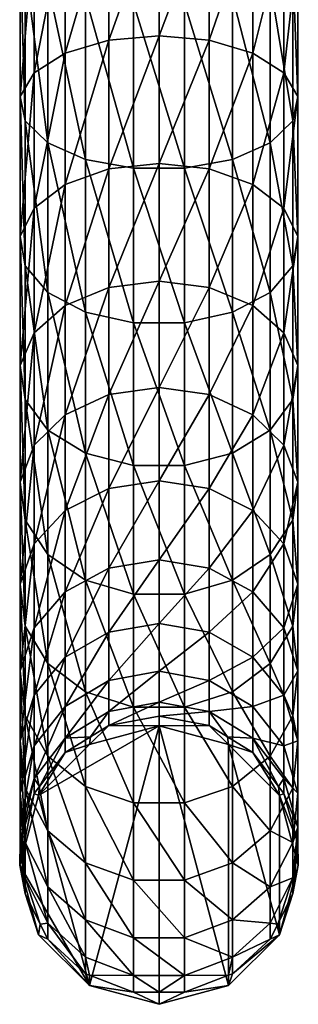
# Model space of a CAD drawing. Extents: x -190 to 97, y -273 to 67.
# Drawn here: x -12 to 12, y -273 to -185 of the extents above; entities that cross this region are included whole.
import ezdxf

# ---------------------------------------------------------------- set-up
doc = ezdxf.new("R2010")
doc.units = 0
doc.layers.add('L1', color=7, linetype='CONTINUOUS')

msp = doc.modelspace()

# ---------------------------------------------------------------- linework, layer by layer
at = {"layer": 'L1', "color": 7}
for points in [[(-8.421196, -175.3831, 1025.91), (-4.515521, -174.4743, 1023.669), (-8.421196, -187.9313, 1019.96)], [(-8.421196, -187.9313, 1019.96), (-4.515521, -174.4743, 1023.669), (-4.515521, -186.7712, 1017.838)], [(-4.515521, -174.4743, 1023.669), (0, -174.1571, 1022.887), (-4.515521, -186.7712, 1017.838)], [(-4.515521, -186.7712, 1017.838), (0, -174.1571, 1022.887), (0, -186.3663, 1017.097)], [(0, -174.1571, 1022.887), (4.515521, -174.4743, 1023.669), (0, -186.3663, 1017.097)], [(0, -186.3663, 1017.097), (4.515521, -174.4743, 1023.669), (4.515521, -186.7712, 1017.838)], [(4.515521, -174.4743, 1023.669), (8.421196, -175.3831, 1025.91), (4.515521, -186.7712, 1017.838)], [(-11.18954, -176.7608, 1029.307), (-8.421196, -175.3831, 1025.91), (-11.18954, -189.6899, 1023.177)], [(-11.18954, -189.6899, 1023.177), (-8.421196, -175.3831, 1025.91), (-8.421196, -187.9313, 1019.96)], [(4.515521, -186.7712, 1017.838), (8.421196, -175.3831, 1025.91), (8.421196, -187.9313, 1019.96)], [(8.421196, -175.3831, 1025.91), (11.18954, -176.7608, 1029.307), (8.421196, -187.9313, 1019.96)], [(-12.44668, -178.4212, 1033.402), (-11.18954, -176.7608, 1029.307), (-12.44668, -191.8094, 1027.053)], [(-12.44668, -191.8094, 1027.053), (-11.18954, -176.7608, 1029.307), (-11.18954, -189.6899, 1023.177)], [(8.421196, -187.9313, 1019.96), (11.18954, -176.7608, 1029.307), (11.18954, -189.6899, 1023.177)], [(11.18954, -176.7608, 1029.307), (12.44668, -178.4212, 1033.402), (11.18954, -189.6899, 1023.177)], [(-12.02282, -180.1402, 1037.641), (-12.44668, -178.4212, 1033.402), (-12.02282, -194.0037, 1031.067)], [(-12.02282, -194.0037, 1031.067), (-12.44668, -178.4212, 1033.402), (-12.44668, -191.8094, 1027.053)], [(11.18954, -189.6899, 1023.177), (12.44668, -178.4212, 1033.402), (12.44668, -191.8094, 1027.053)], [(12.44668, -178.4212, 1033.402), (12.02282, -180.1402, 1037.641), (12.44668, -191.8094, 1027.053)], [(-9.975215, -181.6856, 1041.452), (-12.02282, -180.1402, 1037.641), (-9.975215, -195.9763, 1034.675)], [(-9.975215, -195.9763, 1034.675), (-12.02282, -180.1402, 1037.641), (-12.02282, -194.0037, 1031.067)], [(12.02282, -180.1402, 1037.641), (9.975215, -181.6856, 1041.452), (12.02282, -194.0037, 1031.067)], [(12.44668, -191.8094, 1027.053), (12.02282, -180.1402, 1037.641), (12.02282, -194.0037, 1031.067)], [(-6.580402, -182.8486, 1044.32), (-9.975215, -181.6856, 1041.452), (-6.580402, -197.461, 1037.39)], [(-6.580402, -197.461, 1037.39), (-9.975215, -181.6856, 1041.452), (-9.975215, -195.9763, 1034.675)], [(9.975215, -181.6856, 1041.452), (6.580402, -182.8486, 1044.32), (9.975215, -195.9763, 1034.675)], [(12.02282, -194.0037, 1031.067), (9.975215, -181.6856, 1041.452), (9.975215, -195.9763, 1034.675)], [(-2.296869, -183.4722, 1045.857), (-6.580402, -182.8486, 1044.32), (-2.296869, -198.257, 1038.846)], [(-2.296869, -198.257, 1038.846), (-6.580402, -182.8486, 1044.32), (-6.580402, -197.461, 1037.39)], [(6.580402, -182.8486, 1044.32), (2.296869, -183.4722, 1045.857), (6.580402, -197.461, 1037.39)], [(9.975215, -195.9763, 1034.675), (6.580402, -182.8486, 1044.32), (6.580402, -197.461, 1037.39)], [(2.296869, -183.4722, 1045.857), (-2.296869, -183.4722, 1045.857), (2.296869, -198.257, 1038.846)], [(2.296869, -198.257, 1038.846), (-2.296869, -183.4722, 1045.857), (-2.296869, -198.257, 1038.846)], [(6.580402, -197.461, 1037.39), (2.296869, -183.4722, 1045.857), (2.296869, -198.257, 1038.846)], [(-4.515521, -186.7712, 1017.838), (0, -186.3663, 1017.097), (-4.515521, -198.3173, 1010.634)], [(-4.515521, -198.3173, 1010.634), (0, -186.3663, 1017.097), (0, -197.8301, 1009.944)], [(0, -186.3663, 1017.097), (4.515521, -186.7712, 1017.838), (0, -197.8301, 1009.944)], [(-8.421196, -187.9313, 1019.96), (-4.515521, -186.7712, 1017.838), (-8.421196, -199.7134, 1012.608)], [(-8.421196, -199.7134, 1012.608), (-4.515521, -186.7712, 1017.838), (-4.515521, -198.3173, 1010.634)], [(0, -197.8301, 1009.944), (4.515521, -186.7712, 1017.838), (4.515521, -198.3173, 1010.634)], [(4.515521, -186.7712, 1017.838), (8.421196, -187.9313, 1019.96), (4.515521, -198.3173, 1010.634)], [(-11.18954, -189.6899, 1023.177), (-8.421196, -187.9313, 1019.96), (-11.18954, -201.8296, 1015.602)], [(-11.18954, -201.8296, 1015.602), (-8.421196, -187.9313, 1019.96), (-8.421196, -199.7134, 1012.608)], [(4.515521, -198.3173, 1010.634), (8.421196, -187.9313, 1019.96), (8.421196, -199.7134, 1012.608)], [(8.421196, -187.9313, 1019.96), (11.18954, -189.6899, 1023.177), (8.421196, -199.7134, 1012.608)], [(-12.44668, -191.8094, 1027.053), (-11.18954, -189.6899, 1023.177), (-12.44668, -204.3802, 1019.21)], [(-12.44668, -204.3802, 1019.21), (-11.18954, -189.6899, 1023.177), (-11.18954, -201.8296, 1015.602)], [(8.421196, -199.7134, 1012.608), (11.18954, -189.6899, 1023.177), (11.18954, -201.8296, 1015.602)], [(11.18954, -189.6899, 1023.177), (12.44668, -191.8094, 1027.053), (11.18954, -201.8296, 1015.602)], [(-12.02282, -194.0037, 1031.067), (-12.44668, -191.8094, 1027.053), (-12.02282, -207.0208, 1022.945)], [(-12.02282, -207.0208, 1022.945), (-12.44668, -191.8094, 1027.053), (-12.44668, -204.3802, 1019.21)], [(11.18954, -201.8296, 1015.602), (12.44668, -191.8094, 1027.053), (12.44668, -204.3802, 1019.21)], [(12.44668, -191.8094, 1027.053), (12.02282, -194.0037, 1031.067), (12.44668, -204.3802, 1019.21)], [(-9.975215, -195.9763, 1034.675), (-12.02282, -194.0037, 1031.067), (-9.975215, -209.3946, 1026.302)], [(-9.975215, -209.3946, 1026.302), (-12.02282, -194.0037, 1031.067), (-12.02282, -207.0208, 1022.945)], [(12.02282, -194.0037, 1031.067), (9.975215, -195.9763, 1034.675), (12.02282, -207.0208, 1022.945)], [(12.44668, -204.3802, 1019.21), (12.02282, -194.0037, 1031.067), (12.02282, -207.0208, 1022.945)], [(-6.580402, -197.461, 1037.39), (-9.975215, -195.9763, 1034.675), (-6.580402, -211.1812, 1028.829)], [(-6.580402, -211.1812, 1028.829), (-9.975215, -195.9763, 1034.675), (-9.975215, -209.3946, 1026.302)], [(9.975215, -195.9763, 1034.675), (6.580402, -197.461, 1037.39), (9.975215, -209.3946, 1026.302)], [(12.02282, -207.0208, 1022.945), (9.975215, -195.9763, 1034.675), (9.975215, -209.3946, 1026.302)], [(-2.296869, -198.257, 1038.846), (-6.580402, -197.461, 1037.39), (-2.296869, -212.1391, 1030.184)], [(-2.296869, -212.1391, 1030.184), (-6.580402, -197.461, 1037.39), (-6.580402, -211.1812, 1028.829)], [(-4.515521, -198.3173, 1010.634), (0, -197.8301, 1009.944), (-4.515521, -208.96, 1002.151)], [(-4.515521, -208.96, 1002.151), (0, -197.8301, 1009.944), (0, -208.3968, 1001.523)], [(0, -197.8301, 1009.944), (4.515521, -198.3173, 1010.634), (0, -208.3968, 1001.523)], [(6.580402, -197.461, 1037.39), (2.296869, -198.257, 1038.846), (6.580402, -211.1812, 1028.829)], [(9.975215, -209.3946, 1026.302), (6.580402, -197.461, 1037.39), (6.580402, -211.1812, 1028.829)], [(-8.421196, -199.7134, 1012.608), (-4.515521, -198.3173, 1010.634), (-8.421196, -210.5735, 1003.953)], [(-8.421196, -210.5735, 1003.953), (-4.515521, -198.3173, 1010.634), (-4.515521, -208.96, 1002.151)], [(2.296869, -198.257, 1038.846), (-2.296869, -198.257, 1038.846), (2.296869, -212.1391, 1030.184)], [(2.296869, -212.1391, 1030.184), (-2.296869, -198.257, 1038.846), (-2.296869, -212.1391, 1030.184)], [(0, -208.3968, 1001.523), (4.515521, -198.3173, 1010.634), (4.515521, -208.96, 1002.151)], [(6.580402, -211.1812, 1028.829), (2.296869, -198.257, 1038.846), (2.296869, -212.1391, 1030.184)], [(4.515521, -198.3173, 1010.634), (8.421196, -199.7134, 1012.608), (4.515521, -208.96, 1002.151)], [(-11.18954, -201.8296, 1015.602), (-8.421196, -199.7134, 1012.608), (-11.18954, -213.0194, 1006.683)], [(-11.18954, -213.0194, 1006.683), (-8.421196, -199.7134, 1012.608), (-8.421196, -210.5735, 1003.953)], [(4.515521, -208.96, 1002.151), (8.421196, -199.7134, 1012.608), (8.421196, -210.5735, 1003.953)], [(8.421196, -199.7134, 1012.608), (11.18954, -201.8296, 1015.602), (8.421196, -210.5735, 1003.953)], [(-12.44668, -204.3802, 1019.21), (-11.18954, -201.8296, 1015.602), (-12.44668, -215.9674, 1009.974)], [(-12.44668, -215.9674, 1009.974), (-11.18954, -201.8296, 1015.602), (-11.18954, -213.0194, 1006.683)], [(8.421196, -210.5735, 1003.953), (11.18954, -201.8296, 1015.602), (11.18954, -213.0194, 1006.683)], [(11.18954, -201.8296, 1015.602), (12.44668, -204.3802, 1019.21), (11.18954, -213.0194, 1006.683)], [(-12.02282, -207.0208, 1022.945), (-12.44668, -204.3802, 1019.21), (-12.02282, -219.0193, 1013.381)], [(-12.02282, -219.0193, 1013.381), (-12.44668, -204.3802, 1019.21), (-12.44668, -215.9674, 1009.974)], [(11.18954, -213.0194, 1006.683), (12.44668, -204.3802, 1019.21), (12.44668, -215.9674, 1009.974)], [(12.44668, -204.3802, 1019.21), (12.02282, -207.0208, 1022.945), (12.44668, -215.9674, 1009.974)], [(-9.975215, -209.3946, 1026.302), (-12.02282, -207.0208, 1022.945), (-9.975215, -221.7629, 1016.444)], [(-9.975215, -221.7629, 1016.444), (-12.02282, -207.0208, 1022.945), (-12.02282, -219.0193, 1013.381)], [(12.02282, -207.0208, 1022.945), (9.975215, -209.3946, 1026.302), (12.02282, -219.0193, 1013.381)], [(12.44668, -215.9674, 1009.974), (12.02282, -207.0208, 1022.945), (12.02282, -219.0193, 1013.381)], [(-4.515521, -208.96, 1002.151), (0, -208.3968, 1001.523), (-4.515521, -218.5584, 992.503)], [(-4.515521, -218.5584, 992.503), (0, -208.3968, 1001.523), (0, -217.9268, 991.9431)], [(0, -208.3968, 1001.523), (4.515521, -208.96, 1002.151), (0, -217.9268, 991.9431)], [(-6.580402, -211.1812, 1028.829), (-9.975215, -209.3946, 1026.302), (-6.580402, -223.8278, 1018.75)], [(-6.580402, -223.8278, 1018.75), (-9.975215, -209.3946, 1026.302), (-9.975215, -221.7629, 1016.444)], [(-8.421196, -210.5735, 1003.953), (-4.515521, -208.96, 1002.151), (-8.421196, -220.3681, 994.1072)], [(-8.421196, -220.3681, 994.1072), (-4.515521, -208.96, 1002.151), (-4.515521, -218.5584, 992.503)], [(0, -217.9268, 991.9431), (4.515521, -208.96, 1002.151), (4.515521, -218.5584, 992.503)], [(4.515521, -208.96, 1002.151), (8.421196, -210.5735, 1003.953), (4.515521, -218.5584, 992.503)], [(9.975215, -209.3946, 1026.302), (6.580402, -211.1812, 1028.829), (9.975215, -221.7629, 1016.444)], [(12.02282, -219.0193, 1013.381), (9.975215, -209.3946, 1026.302), (9.975215, -221.7629, 1016.444)], [(-11.18954, -213.0194, 1006.683), (-8.421196, -210.5735, 1003.953), (-11.18954, -223.1113, 996.539)], [(-11.18954, -223.1113, 996.539), (-8.421196, -210.5735, 1003.953), (-8.421196, -220.3681, 994.1072)], [(-2.296869, -212.1391, 1030.184), (-6.580402, -211.1812, 1028.829), (-2.296869, -224.935, 1019.986)], [(-2.296869, -224.935, 1019.986), (-6.580402, -211.1812, 1028.829), (-6.580402, -223.8278, 1018.75)], [(6.580402, -211.1812, 1028.829), (2.296869, -212.1391, 1030.184), (6.580402, -223.8278, 1018.75)], [(4.515521, -218.5584, 992.503), (8.421196, -210.5735, 1003.953), (8.421196, -220.3681, 994.1072)], [(9.975215, -221.7629, 1016.444), (6.580402, -211.1812, 1028.829), (6.580402, -223.8278, 1018.75)], [(8.421196, -210.5735, 1003.953), (11.18954, -213.0194, 1006.683), (8.421196, -220.3681, 994.1072)], [(2.296869, -212.1391, 1030.184), (-2.296869, -212.1391, 1030.184), (2.296869, -224.935, 1019.986)], [(2.296869, -224.935, 1019.986), (-2.296869, -212.1391, 1030.184), (-2.296869, -224.935, 1019.986)], [(6.580402, -223.8278, 1018.75), (2.296869, -212.1391, 1030.184), (2.296869, -224.935, 1019.986)], [(-12.44668, -215.9674, 1009.974), (-11.18954, -213.0194, 1006.683), (-12.44668, -226.4176, 999.4699)], [(-12.44668, -226.4176, 999.4699), (-11.18954, -213.0194, 1006.683), (-11.18954, -223.1113, 996.539)], [(8.421196, -220.3681, 994.1072), (11.18954, -213.0194, 1006.683), (11.18954, -223.1113, 996.539)], [(11.18954, -213.0194, 1006.683), (12.44668, -215.9674, 1009.974), (11.18954, -223.1113, 996.539)], [(-12.02282, -219.0193, 1013.381), (-12.44668, -215.9674, 1009.974), (-12.02282, -229.8405, 1002.504)], [(-12.02282, -229.8405, 1002.504), (-12.44668, -215.9674, 1009.974), (-12.44668, -226.4176, 999.4699)], [(11.18954, -223.1113, 996.539), (12.44668, -215.9674, 1009.974), (12.44668, -226.4176, 999.4699)], [(12.44668, -215.9674, 1009.974), (12.02282, -219.0193, 1013.381), (12.44668, -226.4176, 999.4699)], [(-4.515521, -218.5584, 992.503), (0, -217.9268, 991.9431), (-4.515521, -226.9857, 981.8167)], [(-4.515521, -226.9857, 981.8167), (0, -217.9268, 991.9431), (0, -226.2939, 981.333)], [(0, -217.9268, 991.9431), (4.515521, -218.5584, 992.503), (0, -226.2939, 981.333)], [(-9.975215, -221.7629, 1016.444), (-12.02282, -219.0193, 1013.381), (-9.975215, -232.9177, 1005.232)], [(-9.975215, -232.9177, 1005.232), (-12.02282, -219.0193, 1013.381), (-12.02282, -229.8405, 1002.504)], [(-8.421196, -220.3681, 994.1072), (-4.515521, -218.5584, 992.503), (-8.421196, -228.9675, 983.2025)], [(-8.421196, -228.9675, 983.2025), (-4.515521, -218.5584, 992.503), (-4.515521, -226.9857, 981.8167)], [(0, -226.2939, 981.333), (4.515521, -218.5584, 992.503), (4.515521, -226.9857, 981.8167)], [(4.515521, -218.5584, 992.503), (8.421196, -220.3681, 994.1072), (4.515521, -226.9857, 981.8167)], [(12.02282, -219.0193, 1013.381), (9.975215, -221.7629, 1016.444), (12.02282, -229.8405, 1002.504)], [(12.44668, -226.4176, 999.4699), (12.02282, -219.0193, 1013.381), (12.02282, -229.8405, 1002.504)], [(-11.18954, -223.1113, 996.539), (-8.421196, -220.3681, 994.1072), (-11.18954, -231.9718, 985.3032)], [(-11.18954, -231.9718, 985.3032), (-8.421196, -220.3681, 994.1072), (-8.421196, -228.9675, 983.2025)], [(4.515521, -226.9857, 981.8167), (8.421196, -220.3681, 994.1072), (8.421196, -228.9675, 983.2025)], [(8.421196, -220.3681, 994.1072), (11.18954, -223.1113, 996.539), (8.421196, -228.9675, 983.2025)], [(-6.580402, -223.8278, 1018.75), (-9.975215, -221.7629, 1016.444), (-6.580402, -235.2335, 1007.285)], [(-6.580402, -235.2335, 1007.285), (-9.975215, -221.7629, 1016.444), (-9.975215, -232.9177, 1005.232)], [(9.975215, -221.7629, 1016.444), (6.580402, -223.8278, 1018.75), (9.975215, -232.9177, 1005.232)], [(12.02282, -229.8405, 1002.504), (9.975215, -221.7629, 1016.444), (9.975215, -232.9177, 1005.232)], [(-12.44668, -226.4176, 999.4699), (-11.18954, -223.1113, 996.539), (-12.44668, -235.5927, 987.8352)], [(-12.44668, -235.5927, 987.8352), (-11.18954, -223.1113, 996.539), (-11.18954, -231.9718, 985.3032)], [(8.421196, -228.9675, 983.2025), (11.18954, -223.1113, 996.539), (11.18954, -231.9718, 985.3032)], [(11.18954, -223.1113, 996.539), (12.44668, -226.4176, 999.4699), (11.18954, -231.9718, 985.3032)], [(-2.296869, -224.935, 1019.986), (-6.580402, -223.8278, 1018.75), (-2.296869, -236.4753, 1008.386)], [(-2.296869, -236.4753, 1008.386), (-6.580402, -223.8278, 1018.75), (-6.580402, -235.2335, 1007.285)], [(6.580402, -223.8278, 1018.75), (2.296869, -224.935, 1019.986), (6.580402, -235.2335, 1007.285)], [(9.975215, -232.9177, 1005.232), (6.580402, -223.8278, 1018.75), (6.580402, -235.2335, 1007.285)], [(2.296869, -224.935, 1019.986), (-2.296869, -224.935, 1019.986), (2.296869, -236.4753, 1008.386)], [(2.296869, -236.4753, 1008.386), (-2.296869, -224.935, 1019.986), (-2.296869, -236.4753, 1008.386)], [(6.580402, -235.2335, 1007.285), (2.296869, -224.935, 1019.986), (2.296869, -236.4753, 1008.386)], [(-12.02282, -229.8405, 1002.504), (-12.44668, -226.4176, 999.4699), (-12.02282, -239.3414, 990.4563)], [(-12.02282, -239.3414, 990.4563), (-12.44668, -226.4176, 999.4699), (-12.44668, -235.5927, 987.8352)], [(-8.421196, -228.9675, 983.2025), (-4.515521, -226.9857, 981.8167), (-8.421196, -236.2581, 971.3826)], [(-8.421196, -236.2581, 971.3826), (-4.515521, -226.9857, 981.8167), (-4.515521, -234.1303, 970.2335)], [(-4.515521, -226.9857, 981.8167), (0, -226.2939, 981.333), (-4.515521, -234.1303, 970.2335)], [(-4.515521, -234.1303, 970.2335), (0, -226.2939, 981.333), (0, -233.3876, 969.8324)], [(0, -226.2939, 981.333), (4.515521, -226.9857, 981.8167), (0, -233.3876, 969.8324)], [(0, -233.3876, 969.8324), (4.515521, -226.9857, 981.8167), (4.515521, -234.1303, 970.2335)], [(4.515521, -226.9857, 981.8167), (8.421196, -228.9675, 983.2025), (4.515521, -234.1303, 970.2335)], [(11.18954, -231.9718, 985.3032), (12.44668, -226.4176, 999.4699), (12.44668, -235.5927, 987.8352)], [(12.44668, -226.4176, 999.4699), (12.02282, -229.8405, 1002.504), (12.44668, -235.5927, 987.8352)], [(-11.18954, -231.9718, 985.3032), (-8.421196, -228.9675, 983.2025), (-11.18954, -239.4837, 973.1245)], [(-11.18954, -239.4837, 973.1245), (-8.421196, -228.9675, 983.2025), (-8.421196, -236.2581, 971.3826)], [(4.515521, -234.1303, 970.2335), (8.421196, -228.9675, 983.2025), (8.421196, -236.2581, 971.3826)], [(8.421196, -228.9675, 983.2025), (11.18954, -231.9718, 985.3032), (8.421196, -236.2581, 971.3826)], [(-9.975215, -232.9177, 1005.232), (-12.02282, -229.8405, 1002.504), (-9.975215, -242.7114, 992.8128)], [(-9.975215, -242.7114, 992.8128), (-12.02282, -229.8405, 1002.504), (-12.02282, -239.3414, 990.4563)], [(12.02282, -229.8405, 1002.504), (9.975215, -232.9177, 1005.232), (12.02282, -239.3414, 990.4563)], [(12.44668, -235.5927, 987.8352), (12.02282, -229.8405, 1002.504), (12.02282, -239.3414, 990.4563)], [(-12.44668, -235.5927, 987.8352), (-11.18954, -231.9718, 985.3032), (-12.44668, -243.3714, 975.224)], [(-12.44668, -243.3714, 975.224), (-11.18954, -231.9718, 985.3032), (-11.18954, -239.4837, 973.1245)], [(8.421196, -236.2581, 971.3826), (11.18954, -231.9718, 985.3032), (11.18954, -239.4837, 973.1245)], [(11.18954, -231.9718, 985.3032), (12.44668, -235.5927, 987.8352), (11.18954, -239.4837, 973.1245)], [(-6.580402, -235.2335, 1007.285), (-9.975215, -232.9177, 1005.232), (-6.580402, -245.2476, 994.5862)], [(-6.580402, -245.2476, 994.5862), (-9.975215, -232.9177, 1005.232), (-9.975215, -242.7114, 992.8128)], [(9.975215, -232.9177, 1005.232), (6.580402, -235.2335, 1007.285), (9.975215, -242.7114, 992.8128)], [(12.02282, -239.3414, 990.4563), (9.975215, -232.9177, 1005.232), (9.975215, -242.7114, 992.8128)], [(-8.421196, -236.2581, 971.3826), (-4.515521, -234.1303, 970.2335), (-8.421196, -242.1436, 958.8038)], [(-8.421196, -242.1436, 958.8038), (-4.515521, -234.1303, 970.2335), (-4.515521, -239.8978, 957.9065)], [(-4.515521, -234.1303, 970.2335), (0, -233.3876, 969.8324), (-4.515521, -239.8978, 957.9065)], [(-4.515521, -239.8978, 957.9065), (0, -233.3876, 969.8324), (0, -239.114, 957.5934)], [(0, -233.3876, 969.8324), (4.515521, -234.1303, 970.2335), (0, -239.114, 957.5934)], [(0, -239.114, 957.5934), (4.515521, -234.1303, 970.2335), (4.515521, -239.8978, 957.9065)], [(4.515521, -234.1303, 970.2335), (8.421196, -236.2581, 971.3826), (4.515521, -239.8978, 957.9065)], [(-12.02282, -239.3414, 990.4563), (-12.44668, -235.5927, 987.8352), (-12.02282, -247.3962, 977.3974)], [(-12.02282, -247.3962, 977.3974), (-12.44668, -235.5927, 987.8352), (-12.44668, -243.3714, 975.224)], [(-2.296869, -236.4753, 1008.386), (-6.580402, -235.2335, 1007.285), (-2.296869, -246.6076, 995.5372)], [(-2.296869, -246.6076, 995.5372), (-6.580402, -235.2335, 1007.285), (-6.580402, -245.2476, 994.5862)], [(6.580402, -235.2335, 1007.285), (2.296869, -236.4753, 1008.386), (6.580402, -245.2476, 994.5862)], [(9.975215, -242.7114, 992.8128), (6.580402, -235.2335, 1007.285), (6.580402, -245.2476, 994.5862)], [(11.18954, -239.4837, 973.1245), (12.44668, -235.5927, 987.8352), (12.44668, -243.3714, 975.224)], [(12.44668, -235.5927, 987.8352), (12.02282, -239.3414, 990.4563), (12.44668, -243.3714, 975.224)], [(-11.18954, -239.4837, 973.1245), (-8.421196, -236.2581, 971.3826), (-11.18954, -245.5478, 960.1638)], [(-11.18954, -245.5478, 960.1638), (-8.421196, -236.2581, 971.3826), (-8.421196, -242.1436, 958.8038)], [(2.296869, -236.4753, 1008.386), (-2.296869, -236.4753, 1008.386), (2.296869, -246.6076, 995.5372)], [(2.296869, -246.6076, 995.5372), (-2.296869, -236.4753, 1008.386), (-2.296869, -246.6076, 995.5372)], [(6.580402, -245.2476, 994.5862), (2.296869, -236.4753, 1008.386), (2.296869, -246.6076, 995.5372)], [(4.515521, -239.8978, 957.9065), (8.421196, -236.2581, 971.3826), (8.421196, -242.1436, 958.8038)], [(8.421196, -236.2581, 971.3826), (11.18954, -239.4837, 973.1245), (8.421196, -242.1436, 958.8038)], [(-9.975215, -242.7114, 992.8128), (-12.02282, -239.3414, 990.4563), (-9.975215, -251.0145, 979.3514)], [(-9.975215, -251.0145, 979.3514), (-12.02282, -239.3414, 990.4563), (-12.02282, -247.3962, 977.3974)], [(-4.515521, -239.8978, 957.9065), (0, -239.114, 957.5934), (-4.515521, -244.212, 944.999)], [(-4.515521, -244.212, 944.999), (0, -239.114, 957.5934), (0, -243.3974, 944.7779)], [(0, -239.114, 957.5934), (4.515521, -239.8978, 957.9065), (0, -243.3974, 944.7779)], [(12.02282, -239.3414, 990.4563), (9.975215, -242.7114, 992.8128), (12.02282, -247.3962, 977.3974)], [(12.44668, -243.3714, 975.224), (12.02282, -239.3414, 990.4563), (12.02282, -247.3962, 977.3974)], [(-12.44668, -243.3714, 975.224), (-11.18954, -239.4837, 973.1245), (-12.44668, -249.6508, 961.8031)], [(-12.44668, -249.6508, 961.8031), (-11.18954, -239.4837, 973.1245), (-11.18954, -245.5478, 960.1638)], [(-8.421196, -242.1436, 958.8038), (-4.515521, -239.8978, 957.9065), (-8.421196, -246.5459, 945.6325)], [(-8.421196, -246.5459, 945.6325), (-4.515521, -239.8978, 957.9065), (-4.515521, -244.212, 944.999)], [(0, -243.3974, 944.7779), (4.515521, -239.8978, 957.9065), (4.515521, -244.212, 944.999)], [(4.515521, -239.8978, 957.9065), (8.421196, -242.1436, 958.8038), (4.515521, -244.212, 944.999)], [(8.421196, -242.1436, 958.8038), (11.18954, -239.4837, 973.1245), (11.18954, -245.5478, 960.1638)], [(11.18954, -239.4837, 973.1245), (12.44668, -243.3714, 975.224), (11.18954, -245.5478, 960.1638)], [(-11.18954, -245.5478, 960.1638), (-8.421196, -242.1436, 958.8038), (-11.18954, -250.0838, 946.5927)], [(-11.18954, -250.0838, 946.5927), (-8.421196, -242.1436, 958.8038), (-8.421196, -246.5459, 945.6325)], [(-6.580402, -245.2476, 994.5862), (-9.975215, -242.7114, 992.8128), (-6.580402, -253.7375, 980.822)], [(-6.580402, -253.7375, 980.822), (-9.975215, -242.7114, 992.8128), (-9.975215, -251.0145, 979.3514)], [(4.515521, -244.212, 944.999), (8.421196, -242.1436, 958.8038), (8.421196, -246.5459, 945.6325)], [(9.975215, -242.7114, 992.8128), (6.580402, -245.2476, 994.5862), (9.975215, -251.0145, 979.3514)], [(8.421196, -242.1436, 958.8038), (11.18954, -245.5478, 960.1638), (8.421196, -246.5459, 945.6325)], [(12.02282, -247.3962, 977.3974), (9.975215, -242.7114, 992.8128), (9.975215, -251.0145, 979.3514)], [(-12.02282, -247.3962, 977.3974), (-12.44668, -243.3714, 975.224), (-12.02282, -253.8985, 963.5001)], [(-12.02282, -253.8985, 963.5001), (-12.44668, -243.3714, 975.224), (-12.44668, -249.6508, 961.8031)], [(-4.515521, -244.212, 944.999), (0, -243.3974, 944.7779), (-4.515521, -247.0158, 931.6815)], [(-4.515521, -247.0158, 931.6815), (0, -243.3974, 944.7779), (0, -246.1811, 931.5554)], [(0, -243.3974, 944.7779), (4.515521, -244.212, 944.999), (0, -246.1811, 931.5554)], [(11.18954, -245.5478, 960.1638), (12.44668, -243.3714, 975.224), (12.44668, -249.6508, 961.8031)], [(12.44668, -243.3714, 975.224), (12.02282, -247.3962, 977.3974), (12.44668, -249.6508, 961.8031)], [(-8.421196, -246.5459, 945.6325), (-4.515521, -244.212, 944.999), (-8.421196, -249.4069, 932.0428)], [(-8.421196, -249.4069, 932.0428), (-4.515521, -244.212, 944.999), (-4.515521, -247.0158, 931.6815)], [(0, -246.1811, 931.5554), (4.515521, -244.212, 944.999), (4.515521, -247.0158, 931.6815)], [(4.515521, -244.212, 944.999), (8.421196, -246.5459, 945.6325), (4.515521, -247.0158, 931.6815)], [(-12.44668, -249.6508, 961.8031), (-11.18954, -245.5478, 960.1638), (-12.44668, -254.3479, 947.75)], [(-12.44668, -254.3479, 947.75), (-11.18954, -245.5478, 960.1638), (-11.18954, -250.0838, 946.5927)], [(-2.296869, -246.6076, 995.5372), (-6.580402, -245.2476, 994.5862), (-2.296869, -255.1977, 981.6105)], [(-2.296869, -255.1977, 981.6105), (-6.580402, -245.2476, 994.5862), (-6.580402, -253.7375, 980.822)], [(6.580402, -245.2476, 994.5862), (2.296869, -246.6076, 995.5372), (6.580402, -253.7375, 980.822)], [(9.975215, -251.0145, 979.3514), (6.580402, -245.2476, 994.5862), (6.580402, -253.7375, 980.822)], [(8.421196, -246.5459, 945.6325), (11.18954, -245.5478, 960.1638), (11.18954, -250.0838, 946.5927)], [(11.18954, -245.5478, 960.1638), (12.44668, -249.6508, 961.8031), (11.18954, -250.0838, 946.5927)], [(-4.515521, -247.0158, 931.6815), (0, -246.1811, 931.5554), (-4.515521, -248.272, 918.1302)], [(-4.515521, -248.272, 918.1302), (0, -246.1811, 931.5554), (0, -247.4284, 918.1007)], [(0, -246.1811, 931.5554), (4.515521, -247.0158, 931.6815), (0, -247.4284, 918.1007)], [(-9.975215, -251.0145, 979.3514), (-12.02282, -247.3962, 977.3974), (-9.975215, -257.7172, 965.0258)], [(-9.975215, -257.7172, 965.0258), (-12.02282, -247.3962, 977.3974), (-12.02282, -253.8985, 963.5001)], [(-11.18954, -250.0838, 946.5927), (-8.421196, -246.5459, 945.6325), (-11.18954, -253.0316, 932.5905)], [(-11.18954, -253.0316, 932.5905), (-8.421196, -246.5459, 945.6325), (-8.421196, -249.4069, 932.0428)], [(-8.421196, -249.4069, 932.0428), (-4.515521, -247.0158, 931.6815), (-6.141077, -249.2779, 918.1653)], [(-6.141077, -249.2779, 918.1653), (-4.515521, -247.0158, 931.6815), (-4.515521, -248.272, 918.1302)], [(2.296869, -246.6076, 995.5372), (-2.296869, -246.6076, 995.5372), (2.296869, -255.1977, 981.6105)], [(2.296869, -255.1977, 981.6105), (-2.296869, -246.6076, 995.5372), (-2.296869, -255.1977, 981.6105)], [(0, -247.4284, 918.1007), (4.515521, -247.0158, 931.6815), (4.515521, -248.272, 918.1302)], [(6.580402, -253.7375, 980.822), (2.296869, -246.6076, 995.5372), (2.296869, -255.1977, 981.6105)], [(4.515521, -247.0158, 931.6815), (8.421196, -246.5459, 945.6325), (8.421196, -249.4069, 932.0428)], [(6.141077, -249.2779, 918.1653), (4.515521, -248.272, 918.1302), (4.515521, -247.0158, 931.6815)], [(4.515521, -247.0158, 931.6815), (8.421196, -249.4069, 932.0428), (6.141077, -249.2779, 918.1653)], [(8.421196, -246.5459, 945.6325), (11.18954, -250.0838, 946.5927), (8.421196, -249.4069, 932.0428)], [(12.02282, -247.3962, 977.3974), (9.975215, -251.0145, 979.3514), (12.02282, -253.8985, 963.5001)], [(12.44668, -249.6508, 961.8031), (12.02282, -247.3962, 977.3974), (12.02282, -253.8985, 963.5001)], [(-6.25, -249.9746, 893.1744), (0, -248.3009, 893.1159), (-10.82532, -254.5471, 893.334)], [(-10.82532, -254.5471, 893.334), (0, -248.3009, 893.1159), (-6.25, -271.612, 893.93)], [(0, -248.3009, 893.1159), (-6.25, -249.9746, 893.1744), (-4.515521, -248.272, 918.1302)], [(-6.25, -249.9746, 893.1744), (-6.141077, -249.2779, 918.1653), (-4.515521, -248.272, 918.1302)], [(0, -248.3009, 893.1159), (0, -273.2857, 893.9884), (-6.25, -271.612, 893.93)], [(-4.515521, -248.272, 918.1302), (0, -247.4284, 918.1007), (0, -248.3009, 893.1159)], [(0, -248.3009, 893.1159), (0, -247.4284, 918.1007), (4.515521, -248.272, 918.1302)], [(0, -248.3009, 893.1159), (4.515521, -248.272, 918.1302), (6.25, -249.9746, 893.1744)], [(0, -273.2857, 893.9884), (0, -248.3009, 893.1159), (6.25, -271.612, 893.93)], [(6.25, -271.612, 893.93), (0, -248.3009, 893.1159), (6.25, -249.9746, 893.1744)], [(6.25, -249.9746, 893.1744), (4.515521, -248.272, 918.1302), (6.141077, -249.2779, 918.1653)], [(-12.02282, -253.8985, 963.5001), (-12.44668, -249.6508, 961.8031), (-12.02282, -258.7623, 948.9482)], [(-12.02282, -258.7623, 948.9482), (-12.44668, -249.6508, 961.8031), (-12.44668, -254.3479, 947.75)], [(-11.18954, -253.0316, 932.5905), (-8.421196, -249.4069, 932.0428), (-10.73108, -253.7457, 918.3213)], [(-10.82532, -254.5471, 893.334), (-8.421196, -250.6888, 918.2146), (-6.25, -249.9746, 893.1744)], [(-10.73108, -253.7457, 918.3213), (-8.421196, -249.4069, 932.0428), (-8.421196, -250.6888, 918.2146)], [(-6.25, -249.9746, 893.1744), (-8.421196, -250.6888, 918.2146), (-6.141077, -249.2779, 918.1653)], [(-6.141077, -249.2779, 918.1653), (-8.421196, -250.6888, 918.2146), (-8.421196, -249.4069, 932.0428)], [(6.25, -249.9746, 893.1744), (6.141077, -249.2779, 918.1653), (8.421196, -250.6888, 918.2146)], [(6.141077, -249.2779, 918.1653), (8.421196, -249.4069, 932.0428), (8.421196, -250.6888, 918.2146)], [(6.25, -249.9746, 893.1744), (8.421196, -250.6888, 918.2146), (10.82532, -254.5471, 893.334)], [(6.25, -271.612, 893.93), (6.25, -249.9746, 893.1744), (10.82532, -267.0395, 893.7703)], [(10.82532, -267.0395, 893.7703), (6.25, -249.9746, 893.1744), (10.82532, -254.5471, 893.334)], [(10.73108, -253.7457, 918.3213), (8.421196, -250.6888, 918.2146), (8.421196, -249.4069, 932.0428)], [(8.421196, -249.4069, 932.0428), (11.18954, -250.0838, 946.5927), (11.18954, -253.0316, 932.5905)], [(8.421196, -249.4069, 932.0428), (11.18954, -253.0316, 932.5905), (10.73108, -253.7457, 918.3213)], [(11.18954, -250.0838, 946.5927), (12.44668, -249.6508, 961.8031), (12.44668, -254.3479, 947.75)], [(12.44668, -249.6508, 961.8031), (12.02282, -253.8985, 963.5001), (12.44668, -254.3479, 947.75)], [(-12.44668, -254.3479, 947.75), (-11.18954, -250.0838, 946.5927), (-12.44668, -257.4004, 933.2507)], [(-12.44668, -257.4004, 933.2507), (-11.18954, -250.0838, 946.5927), (-11.18954, -253.0316, 932.5905)], [(-10.82532, -254.5471, 893.334), (-10.73108, -253.7457, 918.3213), (-8.421196, -250.6888, 918.2146)], [(10.82532, -254.5471, 893.334), (8.421196, -250.6888, 918.2146), (10.73108, -253.7457, 918.3213)], [(11.18954, -250.0838, 946.5927), (12.44668, -254.3479, 947.75), (11.18954, -253.0316, 932.5905)], [(-6.580402, -253.7375, 980.822), (-9.975215, -251.0145, 979.3514), (-6.580402, -260.5911, 966.1739)], [(-6.580402, -260.5911, 966.1739), (-9.975215, -251.0145, 979.3514), (-9.975215, -257.7172, 965.0258)], [(9.975215, -251.0145, 979.3514), (6.580402, -253.7375, 980.822), (9.975215, -257.7172, 965.0258)], [(12.02282, -253.8985, 963.5001), (9.975215, -251.0145, 979.3514), (9.975215, -257.7172, 965.0258)], [(-12.44668, -257.4004, 933.2507), (-11.18954, -253.0316, 932.5905), (-12.44668, -258.7681, 918.4967)], [(-12.44668, -258.7681, 918.4967), (-11.18954, -253.0316, 932.5905), (-11.18954, -254.3525, 918.3425)], [(-10.73108, -253.7457, 918.3213), (-11.18954, -254.3525, 918.3425), (-11.18954, -253.0316, 932.5905)], [(10.73108, -253.7457, 918.3213), (11.18954, -253.0316, 932.5905), (11.18954, -254.3525, 918.3425)], [(11.18954, -253.0316, 932.5905), (12.44668, -254.3479, 947.75), (12.44668, -257.4004, 933.2507)], [(11.18954, -253.0316, 932.5905), (12.44668, -257.4004, 933.2507), (11.18954, -254.3525, 918.3425)], [(-12.5, -260.7933, 893.5522), (-12.44668, -258.7681, 918.4967), (-11.18954, -254.3525, 918.3425)], [(-12.5, -260.7933, 893.5522), (-11.18954, -254.3525, 918.3425), (-10.82532, -254.5471, 893.334)], [(-12.02282, -258.7623, 948.9482), (-12.44668, -254.3479, 947.75), (-12.02282, -261.9232, 933.9341)], [(-12.02282, -261.9232, 933.9341), (-12.44668, -254.3479, 947.75), (-12.44668, -257.4004, 933.2507)], [(-9.975215, -257.7172, 965.0258), (-12.02282, -253.8985, 963.5001), (-9.975215, -262.7309, 950.0253)], [(-9.975215, -262.7309, 950.0253), (-12.02282, -253.8985, 963.5001), (-12.02282, -258.7623, 948.9482)], [(-10.82532, -254.5471, 893.334), (-11.18954, -254.3525, 918.3425), (-10.73108, -253.7457, 918.3213)], [(-2.296869, -255.1977, 981.6105), (-6.580402, -253.7375, 980.822), (-2.296869, -262.1321, 966.7896)], [(-2.296869, -262.1321, 966.7896), (-6.580402, -253.7375, 980.822), (-6.580402, -260.5911, 966.1739)], [(6.580402, -253.7375, 980.822), (2.296869, -255.1977, 981.6105), (6.580402, -260.5911, 966.1739)], [(9.975215, -257.7172, 965.0258), (6.580402, -253.7375, 980.822), (6.580402, -260.5911, 966.1739)], [(12.02282, -253.8985, 963.5001), (9.975215, -257.7172, 965.0258), (12.02282, -258.7623, 948.9482)], [(10.82532, -254.5471, 893.334), (10.73108, -253.7457, 918.3213), (11.18954, -254.3525, 918.3425)], [(12.44668, -258.7681, 918.4967), (10.82532, -254.5471, 893.334), (11.18954, -254.3525, 918.3425)], [(11.18954, -254.3525, 918.3425), (12.44668, -257.4004, 933.2507), (12.44668, -258.7681, 918.4967)], [(12.44668, -254.3479, 947.75), (12.02282, -253.8985, 963.5001), (12.02282, -258.7623, 948.9482)], [(12.44668, -254.3479, 947.75), (12.02282, -258.7623, 948.9482), (12.44668, -257.4004, 933.2507)], [(-10.82532, -254.5471, 893.334), (-6.25, -271.612, 893.93), (-12.5, -260.7933, 893.5522)], [(2.296869, -255.1977, 981.6105), (-2.296869, -255.1977, 981.6105), (2.296869, -262.1321, 966.7896)], [(2.296869, -262.1321, 966.7896), (-2.296869, -255.1977, 981.6105), (-2.296869, -262.1321, 966.7896)], [(6.580402, -260.5911, 966.1739), (2.296869, -255.1977, 981.6105), (2.296869, -262.1321, 966.7896)], [(12.44668, -258.7681, 918.4967), (12.5, -260.7933, 893.5522), (10.82532, -254.5471, 893.334)], [(10.82532, -267.0395, 893.7703), (10.82532, -254.5471, 893.334), (12.5, -260.7933, 893.5522)], [(-12.02282, -261.9232, 933.9341), (-12.44668, -257.4004, 933.2507), (-12.34117, -259.9061, 918.5364)], [(-12.34117, -259.9061, 918.5364), (-12.44668, -257.4004, 933.2507), (-12.44668, -258.7681, 918.4967)], [(-6.580402, -260.5911, 966.1739), (-9.975215, -257.7172, 965.0258), (-6.580402, -265.7176, 950.8359)], [(-6.580402, -265.7176, 950.8359), (-9.975215, -257.7172, 965.0258), (-9.975215, -262.7309, 950.0253)], [(9.975215, -257.7172, 965.0258), (6.580402, -260.5911, 966.1739), (9.975215, -262.7309, 950.0253)], [(12.02282, -258.7623, 948.9482), (9.975215, -257.7172, 965.0258), (9.975215, -262.7309, 950.0253)], [(12.44668, -257.4004, 933.2507), (12.02282, -258.7623, 948.9482), (12.02282, -261.9232, 933.9341)], [(12.44668, -257.4004, 933.2507), (12.02282, -261.9232, 933.9341), (12.34117, -259.9061, 918.5364)], [(12.34117, -259.9061, 918.5364), (12.44668, -258.7681, 918.4967), (12.44668, -257.4004, 933.2507)], [(-12.34117, -259.9061, 918.5364), (-12.44668, -258.7681, 918.4967), (-12.5, -260.7933, 893.5522)], [(-9.975215, -262.7309, 950.0253), (-12.02282, -258.7623, 948.9482), (-9.975215, -265.9892, 934.5484)], [(-9.975215, -265.9892, 934.5484), (-12.02282, -258.7623, 948.9482), (-12.02282, -261.9232, 933.9341)], [(12.02282, -258.7623, 948.9482), (9.975215, -262.7309, 950.0253), (12.02282, -261.9232, 933.9341)], [(12.34117, -259.9061, 918.5364), (12.5, -260.7933, 893.5522), (12.44668, -258.7681, 918.4967)], [(-12.34117, -259.9061, 918.5364), (-12.5, -260.7933, 893.5522), (-12.02282, -263.3395, 918.6563)], [(-12.34117, -259.9061, 918.5364), (-12.02282, -263.3395, 918.6563), (-12.02282, -261.9232, 933.9341)], [(-2.296869, -262.1321, 966.7896), (-6.580402, -260.5911, 966.1739), (-2.296869, -267.3191, 951.2706)], [(-2.296869, -267.3191, 951.2706), (-6.580402, -260.5911, 966.1739), (-6.580402, -265.7176, 950.8359)], [(6.580402, -260.5911, 966.1739), (2.296869, -262.1321, 966.7896), (6.580402, -265.7176, 950.8359)], [(9.975215, -262.7309, 950.0253), (6.580402, -260.5911, 966.1739), (6.580402, -265.7176, 950.8359)], [(12.02282, -263.3395, 918.6563), (12.5, -260.7933, 893.5522), (12.34117, -259.9061, 918.5364)], [(12.34117, -259.9061, 918.5364), (12.02282, -261.9232, 933.9341), (12.02282, -263.3395, 918.6563)], [(-12.02282, -263.3395, 918.6563), (-12.5, -260.7933, 893.5522), (-10.82532, -267.0395, 893.7703)], [(-12.5, -260.7933, 893.5522), (-6.25, -271.612, 893.93), (-10.82532, -267.0395, 893.7703)], [(12.02282, -263.3395, 918.6563), (10.82532, -267.0395, 893.7703), (12.5, -260.7933, 893.5522)], [(-9.975215, -265.9892, 934.5484), (-12.02282, -261.9232, 933.9341), (-10.65602, -266.0828, 918.7521)], [(-10.65602, -266.0828, 918.7521), (-12.02282, -261.9232, 933.9341), (-12.02282, -263.3395, 918.6563)], [(2.296869, -262.1321, 966.7896), (-2.296869, -262.1321, 966.7896), (2.296869, -267.3191, 951.2706)], [(2.296869, -267.3191, 951.2706), (-2.296869, -262.1321, 966.7896), (-2.296869, -267.3191, 951.2706)], [(6.580402, -265.7176, 950.8359), (2.296869, -262.1321, 966.7896), (2.296869, -267.3191, 951.2706)], [(12.02282, -261.9232, 933.9341), (9.975215, -262.7309, 950.0253), (9.975215, -265.9892, 934.5484)], [(12.02282, -261.9232, 933.9341), (9.975215, -265.9892, 934.5484), (10.65602, -266.0828, 918.7521)], [(10.65602, -266.0828, 918.7521), (12.02282, -263.3395, 918.6563), (12.02282, -261.9232, 933.9341)], [(-6.580402, -265.7176, 950.8359), (-9.975215, -262.7309, 950.0253), (-6.580402, -269.0493, 935.0109)], [(-6.580402, -269.0493, 935.0109), (-9.975215, -262.7309, 950.0253), (-9.975215, -265.9892, 934.5484)], [(9.975215, -262.7309, 950.0253), (6.580402, -265.7176, 950.8359), (9.975215, -265.9892, 934.5484)], [(-12.02282, -263.3395, 918.6563), (-10.82532, -267.0395, 893.7703), (-10.65602, -266.0828, 918.7521)], [(10.65602, -266.0828, 918.7521), (10.82532, -267.0395, 893.7703), (12.02282, -263.3395, 918.6563)], [(-2.296869, -267.3191, 951.2706), (-6.580402, -265.7176, 950.8359), (-2.296869, -270.6901, 935.2587)], [(-2.296869, -270.6901, 935.2587), (-6.580402, -265.7176, 950.8359), (-6.580402, -269.0493, 935.0109)], [(6.580402, -265.7176, 950.8359), (2.296869, -267.3191, 951.2706), (6.580402, -269.0493, 935.0109)], [(9.975215, -265.9892, 934.5484), (6.580402, -265.7176, 950.8359), (6.580402, -269.0493, 935.0109)], [(-10.65602, -266.0828, 918.7521), (-10.82532, -267.0395, 893.7703), (-9.975215, -267.4491, 918.7998)], [(-10.65602, -266.0828, 918.7521), (-9.975215, -267.4491, 918.7998), (-9.975215, -265.9892, 934.5484)], [(-6.580402, -269.0493, 935.0109), (-9.975215, -265.9892, 934.5484), (-6.580402, -270.5421, 918.9078)], [(-6.580402, -270.5421, 918.9078), (-9.975215, -265.9892, 934.5484), (-9.975215, -267.4491, 918.7998)], [(9.975215, -265.9892, 934.5484), (6.580402, -269.0493, 935.0109), (9.975215, -267.4491, 918.7998)], [(10.65602, -266.0828, 918.7521), (9.975215, -265.9892, 934.5484), (9.975215, -267.4491, 918.7998)], [(10.65602, -266.0828, 918.7521), (9.975215, -267.4491, 918.7998), (10.82532, -267.0395, 893.7703)], [(-9.975215, -267.4491, 918.7998), (-10.82532, -267.0395, 893.7703), (-6.25, -271.612, 893.93)], [(-9.975215, -267.4491, 918.7998), (-6.25, -271.612, 893.93), (-6.580402, -270.5421, 918.9078)], [(2.296869, -267.3191, 951.2706), (-2.296869, -267.3191, 951.2706), (2.296869, -270.6901, 935.2587)], [(2.296869, -270.6901, 935.2587), (-2.296869, -267.3191, 951.2706), (-2.296869, -270.6901, 935.2587)], [(6.580402, -269.0493, 935.0109), (2.296869, -267.3191, 951.2706), (2.296869, -270.6901, 935.2587)], [(10.82532, -267.0395, 893.7703), (6.580402, -270.5421, 918.9078), (6.25, -271.612, 893.93)], [(10.82532, -267.0395, 893.7703), (9.975215, -267.4491, 918.7998), (6.580402, -270.5421, 918.9078)], [(9.975215, -267.4491, 918.7998), (6.580402, -269.0493, 935.0109), (6.580402, -270.5421, 918.9078)], [(-2.296869, -270.6901, 935.2587), (-6.580402, -269.0493, 935.0109), (-6.226554, -270.6791, 918.9126)], [(-6.226554, -270.6791, 918.9126), (-6.580402, -269.0493, 935.0109), (-6.580402, -270.5421, 918.9078)], [(6.580402, -269.0493, 935.0109), (2.296869, -270.6901, 935.2587), (6.226554, -270.6791, 918.9126)], [(6.226554, -270.6791, 918.9126), (6.580402, -270.5421, 918.9078), (6.580402, -269.0493, 935.0109)], [(-6.25, -271.612, 893.93), (-6.226554, -270.6791, 918.9126), (-6.580402, -270.5421, 918.9078)], [(-6.25, -271.612, 893.93), (-2.296869, -272.2005, 918.9658), (-6.226554, -270.6791, 918.9126)], [(-6.226554, -270.6791, 918.9126), (-2.296869, -272.2005, 918.9658), (-2.296869, -270.6901, 935.2587)], [(2.296869, -270.6901, 935.2587), (-2.296869, -270.6901, 935.2587), (0, -272.2005, 918.9658)], [(0, -272.2005, 918.9658), (-2.296869, -270.6901, 935.2587), (-2.296869, -272.2005, 918.9658)], [(0, -272.2005, 918.9658), (2.296869, -272.2005, 918.9658), (2.296869, -270.6901, 935.2587)], [(6.25, -271.612, 893.93), (6.226554, -270.6791, 918.9126), (2.296869, -272.2005, 918.9658)], [(6.226554, -270.6791, 918.9126), (2.296869, -270.6901, 935.2587), (2.296869, -272.2005, 918.9658)], [(6.25, -271.612, 893.93), (6.580402, -270.5421, 918.9078), (6.226554, -270.6791, 918.9126)], [(0, -273.2857, 893.9884), (-2.296869, -272.2005, 918.9658), (-6.25, -271.612, 893.93)], [(6.25, -271.612, 893.93), (2.296869, -272.2005, 918.9658), (0, -273.2857, 893.9884)], [(0, -273.2857, 893.9884), (0, -272.2005, 918.9658), (-2.296869, -272.2005, 918.9658)], [(0, -273.2857, 893.9884), (2.296869, -272.2005, 918.9658), (0, -272.2005, 918.9658)]]:
    msp.add_3dface(points, dxfattribs=at)

doc.saveas('drawing.dxf')
